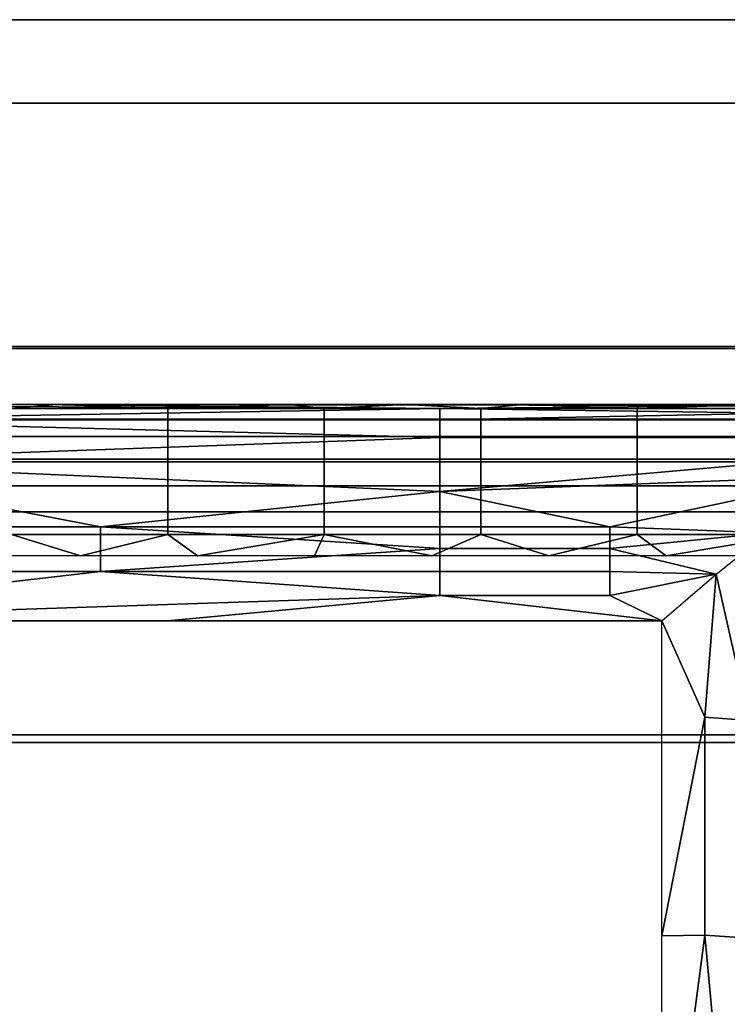
# Model space of a CAD drawing. Units: metres. Extents: x -8.1 to 36.4, y -0.6 to 44.3.
# Drawn here: x -0.5 to -0.3, y 0.8 to 1 of the extents above; entities that cross this region are included whole.
import ezdxf

# ---------------------------------------------------------------- set-up
doc = ezdxf.new("R2010")
doc.units = ezdxf.units.M
doc.header["$MEASUREMENT"] = 0
doc.layers.add('72_NURUS_INSERT', color=7, linetype='Continuous')

# ---------------------------------------------------------------- blocks, each defined once
blk = doc.blocks.new('72NURUS_BOB_D3_BOB_LEG')
for points in [[(-0.1385962, -0.20539, 0.0119856), (-0.1485182, -0.20539, 0.0119856), (-0.1485182, -0.2055778, 0.0103468), (-0.1385962, -0.2055778, 0.0103468)], [(-0.1385962, -0.2055775, 0.013682), (-0.1485182, -0.2055775, 0.013682), (-0.1485182, -0.20539, 0.0119856), (-0.1385962, -0.20539, 0.0119856)], [(-0.1385962, -0.2061249, 0.0152532), (-0.1485182, -0.2061249, 0.0152532), (-0.1485182, -0.2055775, 0.013682), (-0.1385962, -0.2055775, 0.013682)], [(-0.1385962, -0.2055778, 0.0103468), (-0.1485182, -0.2055778, 0.0103468), (-0.1485182, -0.2061296, 0.0087673), (-0.1385962, -0.2061296, 0.0087673)], [(-0.1385962, -0.2069977, 0.0166553), (-0.1485182, -0.2069977, 0.0166553), (-0.1485182, -0.2061249, 0.0152532), (-0.1385962, -0.2061249, 0.0152532)], [(-0.1385962, -0.2061296, 0.0087673), (-0.1485182, -0.2061296, 0.0087673), (-0.1485182, -0.2070149, 0.0073531), (-0.1385962, -0.2070149, 0.0073531)], [(-0.1452842, -0.2062554, 0.0031014), (-0.1452842, -0.2062554, 0.0032813), (-0.1472842, -0.2062554, 0.0032813)], [(-0.1472842, -0.2062554, 0.0029216), (-0.1452842, -0.2062554, 0.0029216), (-0.1452842, -0.2062554, 0.0031014)], [(-0.1472842, -0.2062554, 0.0032813), (-0.1472842, -0.2062554, 0.0029216), (-0.1452842, -0.2062554, 0.0031014)], [(-0.1452842, -0.2062554, 0.0027417), (-0.1452842, -0.2062554, 0.0029216), (-0.1472842, -0.2062554, 0.0029216)], [(-0.1472842, -0.2062554, 0.0025619), (-0.1452842, -0.2062554, 0.0025619), (-0.1452842, -0.2062554, 0.0027417)], [(-0.1472842, -0.2062554, 0.0029216), (-0.1472842, -0.2062554, 0.0025619), (-0.1452842, -0.2062554, 0.0027417)], [(-0.1452842, -0.2062554, 0.003641), (-0.1452842, -0.2062554, 0.0040007), (-0.1472842, -0.2062554, 0.0040007), (-0.1472842, -0.2062554, 0.003641)], [(-0.1452842, -0.2062554, 0.0032813), (-0.1452842, -0.2062554, 0.003641), (-0.1472842, -0.2062554, 0.003641), (-0.1472842, -0.2062554, 0.0032813)], [(-0.1432842, -0.2062554, 0.0054396), (-0.1472842, -0.2062554, 0.0054396), (-0.1472842, -0.2062554, 0.0047202)], [(-0.1472842, -0.2062554, 0.0040007), (-0.1452842, -0.2062554, 0.0040007), (-0.1472842, -0.2062554, 0.0047202)], [(-0.1452842, -0.2062554, 0.0040007), (-0.1432842, -0.2062554, 0.0054396), (-0.1472842, -0.2062554, 0.0047202)], [(-0.1457087, -0.2062554, 0.0025619), (-0.14684, -0.2062554, 0.0025619), (-0.1447826, -0.2062639, 0.0024316)], [(-0.1447826, -0.2062639, 0.0024316), (-0.14684, -0.2062554, 0.0025619), (-0.1463091, -0.2062893, 0.0023035)], [(-0.1459072, -0.2062554, 0.0054396), (-0.1456449, -0.2062554, 0.0054396), (-0.1457458, -0.2062642, 0.0054983)], [(-0.1453941, -0.2062642, 0.0054983), (-0.1457458, -0.2062642, 0.0054983), (-0.1456449, -0.2062554, 0.0054396)], [(-0.1445775, -0.2062554, 0.0025619), (-0.1457087, -0.2062554, 0.0025619), (-0.1440193, -0.2062575, 0.0024966)], [(-0.1440193, -0.2062575, 0.0024966), (-0.1457087, -0.2062554, 0.0025619), (-0.1447826, -0.2062639, 0.0024316)], [(-0.1456449, -0.2062554, 0.0054396), (-0.1453826, -0.2062554, 0.0054396), (-0.1453941, -0.2062642, 0.0054983)], [(-0.1453826, -0.2062554, 0.0054396), (-0.1451203, -0.2062554, 0.0054396), (-0.1453941, -0.2062642, 0.0054983)], [(-0.1450425, -0.2062642, 0.0054983), (-0.1453941, -0.2062642, 0.0054983), (-0.1451203, -0.2062554, 0.0054396)], [(-0.1442842, -0.2062554, 0.0028316), (-0.1442842, -0.2062554, 0.0029216), (-0.1452842, -0.2062554, 0.0029216)], [(-0.1452842, -0.2062554, 0.0027417), (-0.1442842, -0.2062554, 0.0027417), (-0.1442842, -0.2062554, 0.0028316)], [(-0.1452842, -0.2062554, 0.0029216), (-0.1452842, -0.2062554, 0.0027417), (-0.1442842, -0.2062554, 0.0028316)], [(-0.1442842, -0.2062554, 0.0026518), (-0.1442842, -0.2062554, 0.0027417), (-0.1452842, -0.2062554, 0.0027417)], [(-0.1452842, -0.2062554, 0.0025619), (-0.1442842, -0.2062554, 0.0025619), (-0.1442842, -0.2062554, 0.0026518)], [(-0.1452842, -0.2062554, 0.0027417), (-0.1452842, -0.2062554, 0.0025619), (-0.1442842, -0.2062554, 0.0026518)], [(-0.1442842, -0.2062554, 0.0031014), (-0.1442842, -0.2062554, 0.0032813), (-0.1452842, -0.2062554, 0.0032813), (-0.1452842, -0.2062554, 0.0031014)], [(-0.1442842, -0.2062554, 0.0030115), (-0.1442842, -0.2062554, 0.0031014), (-0.1452842, -0.2062554, 0.0031014)], [(-0.1452842, -0.2062554, 0.0029216), (-0.1442842, -0.2062554, 0.0029216), (-0.1442842, -0.2062554, 0.0030115)], [(-0.1452842, -0.2062554, 0.0031014), (-0.1452842, -0.2062554, 0.0029216), (-0.1442842, -0.2062554, 0.0030115)], [(-0.1432842, -0.2062554, 0.0032377), (-0.1432842, -0.2062554, 0.0054396), (-0.1452842, -0.2062554, 0.0040007)], [(-0.1452842, -0.2062554, 0.0032813), (-0.1442842, -0.2062554, 0.0032813), (-0.1452842, -0.2062554, 0.003641)], [(-0.1452842, -0.2062554, 0.0040007), (-0.1452842, -0.2062554, 0.003641), (-0.1442842, -0.2062554, 0.0032813)], [(-0.1432842, -0.2062554, 0.0032377), (-0.1452842, -0.2062554, 0.0040007), (-0.1442842, -0.2062554, 0.0032813)], [(-0.1451203, -0.2062554, 0.0054396), (-0.144858, -0.2062554, 0.0054396), (-0.1450425, -0.2062642, 0.0054983)], [(-0.1446908, -0.2062642, 0.0054983), (-0.1450425, -0.2062642, 0.0054983), (-0.144858, -0.2062554, 0.0054396)], [(-0.144858, -0.2062554, 0.0054396), (-0.1445957, -0.2062554, 0.0054396), (-0.1446908, -0.2062642, 0.0054983)], [(-0.1447826, -0.2062639, 0.0024316), (-0.1440193, -0.2062639, 0.0024316), (-0.1440193, -0.2062575, 0.0024966)], [(-0.1443392, -0.2062642, 0.0054983), (-0.1446908, -0.2062642, 0.0054983), (-0.1445957, -0.2062554, 0.0054396)], [(-0.1445957, -0.2062554, 0.0054396), (-0.1443334, -0.2062554, 0.0054396), (-0.1443392, -0.2062642, 0.0054983)], [(-0.1434462, -0.2062554, 0.0025619), (-0.1445775, -0.2062554, 0.0025619), (-0.1440193, -0.2062575, 0.0024966)], [(-0.1443334, -0.2062554, 0.0054396), (-0.1440711, -0.2062554, 0.0054396), (-0.1443392, -0.2062642, 0.0054983)], [(-0.1439875, -0.2062642, 0.0054983), (-0.1443392, -0.2062642, 0.0054983), (-0.1440711, -0.2062554, 0.0054396)], [(-0.1437842, -0.2062554, 0.0026518), (-0.1437842, -0.2062554, 0.0027417), (-0.1442842, -0.2062554, 0.0027417), (-0.1442842, -0.2062554, 0.0026518)], [(-0.1437842, -0.2062554, 0.0025619), (-0.1437842, -0.2062554, 0.0026518), (-0.1442842, -0.2062554, 0.0026518), (-0.1442842, -0.2062554, 0.0025619)], [(-0.1437842, -0.2062554, 0.0028316), (-0.1437842, -0.2062554, 0.0029216), (-0.1442842, -0.2062554, 0.0029216), (-0.1442842, -0.2062554, 0.0028316)], [(-0.1437842, -0.2062554, 0.0027417), (-0.1437842, -0.2062554, 0.0028316), (-0.1442842, -0.2062554, 0.0028316), (-0.1442842, -0.2062554, 0.0027417)], [(-0.1437842, -0.2062554, 0.0030115), (-0.1437842, -0.2062554, 0.0031014), (-0.1442842, -0.2062554, 0.0031014), (-0.1442842, -0.2062554, 0.0030115)], [(-0.1437842, -0.2062554, 0.0029216), (-0.1437842, -0.2062554, 0.0030115), (-0.1442842, -0.2062554, 0.0030115), (-0.1442842, -0.2062554, 0.0029216)], [(-0.1442842, -0.2062554, 0.0031014), (-0.1437842, -0.2062554, 0.0031014), (-0.1432842, -0.2062554, 0.0032377)], [(-0.1442842, -0.2062554, 0.0032813), (-0.1442842, -0.2062554, 0.0031014), (-0.1432842, -0.2062554, 0.0032377)], [(-0.1447826, -0.2062893, 0.0023035), (-0.1447826, -0.2062639, 0.0024316), (-0.1463091, -0.2062893, 0.0023035)], [(-0.1457458, -0.2062642, 0.0054983), (-0.1453941, -0.2062642, 0.0054983), (-0.1453941, -0.2062882, 0.0055494), (-0.1457458, -0.2062882, 0.0055494)], [(-0.1453941, -0.2062642, 0.0054983), (-0.1450425, -0.2062642, 0.0054983), (-0.1450425, -0.2062882, 0.0055494), (-0.1453941, -0.2062882, 0.0055494)], [(-0.1450425, -0.2062642, 0.0054983), (-0.1446908, -0.2062642, 0.0054983), (-0.1446908, -0.2062882, 0.0055494), (-0.1450425, -0.2062882, 0.0055494)], [(-0.1440193, -0.2062745, 0.0023671), (-0.1440193, -0.2062639, 0.0024316), (-0.1447826, -0.2062639, 0.0024316)], [(-0.1447826, -0.2062639, 0.0024316), (-0.1447826, -0.2062893, 0.0023035), (-0.1440193, -0.2062745, 0.0023671)], [(-0.1447826, -0.2062893, 0.0023035), (-0.1440193, -0.2062893, 0.0023035), (-0.1440193, -0.2062745, 0.0023671)], [(-0.1446908, -0.2062642, 0.0054983), (-0.1443392, -0.2062642, 0.0054983), (-0.1443392, -0.2062882, 0.0055494), (-0.1446908, -0.2062882, 0.0055494)], [(-0.1443392, -0.2062642, 0.0054983), (-0.1439875, -0.2062642, 0.0054983), (-0.1439875, -0.2062882, 0.0055494), (-0.1443392, -0.2062882, 0.0055494)], [(-0.1447826, -0.2063293, 0.0021845), (-0.1447826, -0.2062893, 0.0023035), (-0.1463091, -0.2062893, 0.0023035)], [(-0.1463091, -0.2062893, 0.0023035), (-0.1463091, -0.2063839, 0.0020715), (-0.1447826, -0.2063293, 0.0021845)], [(-0.1457458, -0.2062882, 0.0055494), (-0.1453941, -0.2062882, 0.0055494), (-0.1453941, -0.2063274, 0.0055933), (-0.1457458, -0.2063274, 0.0055933)], [(-0.1453941, -0.2062882, 0.0055494), (-0.1450425, -0.2062882, 0.0055494), (-0.1450425, -0.2063274, 0.0055933), (-0.1453941, -0.2063274, 0.0055933)], [(-0.1450425, -0.2062882, 0.0055494), (-0.1446908, -0.2062882, 0.0055494), (-0.1446908, -0.2063274, 0.0055933), (-0.1450425, -0.2063274, 0.0055933)], [(-0.1447826, -0.2063293, 0.0021845), (-0.1440193, -0.2063293, 0.0021845), (-0.1440193, -0.2062893, 0.0023035), (-0.1447826, -0.2062893, 0.0023035)], [(-0.1446908, -0.2062882, 0.0055494), (-0.1443392, -0.2062882, 0.0055494), (-0.1443392, -0.2063274, 0.0055933), (-0.1446908, -0.2063274, 0.0055933)], [(-0.1443392, -0.2062882, 0.0055494), (-0.1439875, -0.2062882, 0.0055494), (-0.1439875, -0.2063274, 0.0055933), (-0.1443392, -0.2063274, 0.0055933)], [(-0.1463091, -0.2063839, 0.0020715), (-0.1447826, -0.2063839, 0.0020715), (-0.1447826, -0.2063293, 0.0021845)], [(-0.1457458, -0.2063274, 0.0055933), (-0.1453941, -0.2063274, 0.0055933), (-0.1453941, -0.2063781, 0.0056241), (-0.1457458, -0.2063781, 0.0056241)], [(-0.1453941, -0.2063274, 0.0055933), (-0.1450425, -0.2063274, 0.0055933), (-0.1450425, -0.2063781, 0.0056241), (-0.1453941, -0.2063781, 0.0056241)], [(-0.1450425, -0.2063274, 0.0055933), (-0.1446908, -0.2063274, 0.0055933), (-0.1446908, -0.2063781, 0.0056241), (-0.1450425, -0.2063781, 0.0056241)], [(-0.1447826, -0.2063839, 0.0020715), (-0.1440193, -0.2063839, 0.0020715), (-0.1440193, -0.2063293, 0.0021845), (-0.1447826, -0.2063293, 0.0021845)], [(-0.1446908, -0.2063274, 0.0055933), (-0.1443392, -0.2063274, 0.0055933), (-0.1443392, -0.2063781, 0.0056241), (-0.1446908, -0.2063781, 0.0056241)], [(-0.1443392, -0.2063274, 0.0055933), (-0.1439875, -0.2063274, 0.0055933), (-0.1439875, -0.2063781, 0.0056241), (-0.1443392, -0.2063781, 0.0056241)], [(-0.1447826, -0.206451, 0.0019678), (-0.1447826, -0.2063839, 0.0020715), (-0.1463091, -0.2063839, 0.0020715)], [(-0.1463091, -0.2063839, 0.0020715), (-0.1463091, -0.2065304, 0.0018732), (-0.1455458, -0.2065304, 0.0018732)], [(-0.1455458, -0.2065304, 0.0018732), (-0.1447826, -0.206451, 0.0019678), (-0.1463091, -0.2063839, 0.0020715)], [(-0.1457458, -0.2063781, 0.0056241), (-0.1453941, -0.2063781, 0.0056241), (-0.1453941, -0.2064384, 0.0056389), (-0.1457458, -0.2064384, 0.0056389)], [(-0.1453941, -0.2063781, 0.0056241), (-0.1450425, -0.2063781, 0.0056241), (-0.1450425, -0.2064384, 0.0056389), (-0.1453941, -0.2064384, 0.0056389)], [(-0.1450425, -0.2063781, 0.0056241), (-0.1446908, -0.2063781, 0.0056241), (-0.1446908, -0.2064384, 0.0056389), (-0.1450425, -0.2064384, 0.0056389)], [(-0.1440193, -0.2063839, 0.0020715), (-0.1447826, -0.2063839, 0.0020715), (-0.1447826, -0.206451, 0.0019678)], [(-0.1438601, -0.2064159, 0.0020185), (-0.1440193, -0.2063839, 0.0020715), (-0.1447826, -0.206451, 0.0019678)], [(-0.1446908, -0.2063781, 0.0056241), (-0.1443392, -0.2063781, 0.0056241), (-0.1443392, -0.2064384, 0.0056389), (-0.1446908, -0.2064384, 0.0056389)], [(-0.1443392, -0.2063781, 0.0056241), (-0.1439875, -0.2063781, 0.0056241), (-0.1439875, -0.2064384, 0.0056389), (-0.1443392, -0.2064384, 0.0056389)], [(-0.144401, -0.2065304, 0.0018732), (-0.1438601, -0.2064159, 0.0020185), (-0.1447826, -0.206451, 0.0019678)], [(-0.1440449, -0.2065438, 0.0018592), (-0.1438601, -0.2064159, 0.0020185), (-0.144401, -0.2065304, 0.0018732)], [(-0.1457458, -0.2064384, 0.0056389), (-0.1453941, -0.2064384, 0.0056389), (-0.1453941, -0.2064967, 0.0056353), (-0.1457458, -0.2064967, 0.0056353)], [(-0.1455458, -0.2065304, 0.0018732), (-0.1447826, -0.2065304, 0.0018732), (-0.1447826, -0.206451, 0.0019678)], [(-0.1453941, -0.2064384, 0.0056389), (-0.1450425, -0.2064384, 0.0056389), (-0.1450425, -0.2064967, 0.0056353), (-0.1453941, -0.2064967, 0.0056353)], [(-0.1450425, -0.2064384, 0.0056389), (-0.1446908, -0.2064384, 0.0056389), (-0.1446908, -0.2064967, 0.0056353), (-0.1450425, -0.2064967, 0.0056353)], [(-0.1447826, -0.2065304, 0.0018732), (-0.144401, -0.2065304, 0.0018732), (-0.1447826, -0.206451, 0.0019678)], [(-0.1446908, -0.2064384, 0.0056389), (-0.1443392, -0.2064384, 0.0056389), (-0.1443392, -0.2064967, 0.0056353), (-0.1446908, -0.2064967, 0.0056353)], [(-0.1443392, -0.2064384, 0.0056389), (-0.1439875, -0.2064384, 0.0056389), (-0.1439875, -0.2064967, 0.0056353), (-0.1443392, -0.2064967, 0.0056353)], [(-0.1457458, -0.2064967, 0.0056353), (-0.1453941, -0.2064967, 0.0056353), (-0.1453941, -0.2065477, 0.0056171), (-0.1457458, -0.2065477, 0.0056171)], [(-0.1453941, -0.2064967, 0.0056353), (-0.1450425, -0.2064967, 0.0056353), (-0.1450425, -0.2065477, 0.0056171), (-0.1453941, -0.2065477, 0.0056171)], [(-0.1450425, -0.2064967, 0.0056353), (-0.1446908, -0.2064967, 0.0056353), (-0.1446908, -0.2065477, 0.0056171), (-0.1450425, -0.2065477, 0.0056171)], [(-0.1446908, -0.2064967, 0.0056353), (-0.1443392, -0.2064967, 0.0056353), (-0.1443392, -0.2065477, 0.0056171), (-0.1446908, -0.2065477, 0.0056171)], [(-0.1443392, -0.2064967, 0.0056353), (-0.1439875, -0.2064967, 0.0056353), (-0.1439875, -0.2065477, 0.0056171), (-0.1443392, -0.2065477, 0.0056171)], [(-0.1463091, -0.2066303, 0.0017813), (-0.1455458, -0.2066303, 0.0017813), (-0.1455458, -0.2065304, 0.0018732), (-0.1463091, -0.2065304, 0.0018732)], [(-0.1447826, -0.2065788, 0.0018255), (-0.1447826, -0.2065304, 0.0018732), (-0.1455458, -0.2065304, 0.0018732)], [(-0.1455458, -0.2065304, 0.0018732), (-0.1455458, -0.2066303, 0.0017813), (-0.1447826, -0.2065788, 0.0018255)], [(-0.1447826, -0.2065788, 0.0018255), (-0.144401, -0.2065788, 0.0018255), (-0.144401, -0.2065304, 0.0018732), (-0.1447826, -0.2065304, 0.0018732)], [(-0.144401, -0.2065304, 0.0018732), (-0.144401, -0.2065788, 0.0018255), (-0.1440449, -0.2065438, 0.0018592)], [(-0.1441619, -0.2066363, 0.0017765), (-0.1440449, -0.2065438, 0.0018592), (-0.144401, -0.2065788, 0.0018255)], [(-0.1441619, -0.2066363, 0.0017765), (-0.1440449, -0.2065438, 0.0018592), (-0.1440875, -0.2069656, 0.0015956)], [(-0.1455909, -0.2065956, 0.0055823), (-0.1458542, -0.2065956, 0.0055823), (-0.1457458, -0.2065477, 0.0056171)], [(-0.1457458, -0.2065477, 0.0056171), (-0.1453941, -0.2065477, 0.0056171), (-0.1455909, -0.2065956, 0.0055823)], [(-0.1453276, -0.2065956, 0.0055823), (-0.1455909, -0.2065956, 0.0055823), (-0.1453941, -0.2065477, 0.0056171)], [(-0.1453941, -0.2065477, 0.0056171), (-0.1450425, -0.2065477, 0.0056171), (-0.1453276, -0.2065956, 0.0055823)], [(-0.1450642, -0.2065956, 0.0055823), (-0.1453276, -0.2065956, 0.0055823), (-0.1450425, -0.2065477, 0.0056171)], [(-0.1448009, -0.2065956, 0.0055823), (-0.1450642, -0.2065956, 0.0055823), (-0.1450425, -0.2065477, 0.0056171)], [(-0.1450425, -0.2065477, 0.0056171), (-0.1446908, -0.2065477, 0.0056171), (-0.1448009, -0.2065956, 0.0055823)], [(-0.1445376, -0.2065956, 0.0055823), (-0.1448009, -0.2065956, 0.0055823), (-0.1446908, -0.2065477, 0.0056171)], [(-0.1446908, -0.2065477, 0.0056171), (-0.1443392, -0.2065477, 0.0056171), (-0.1445376, -0.2065956, 0.0055823)], [(-0.1442742, -0.2065956, 0.0055823), (-0.1445376, -0.2065956, 0.0055823), (-0.1443392, -0.2065477, 0.0056171)], [(-0.1443392, -0.2065477, 0.0056171), (-0.1439875, -0.2065477, 0.0056171), (-0.1442742, -0.2065956, 0.0055823)], [(-0.1440109, -0.2065956, 0.0055823), (-0.1442742, -0.2065956, 0.0055823), (-0.1439875, -0.2065477, 0.0056171)], [(-0.1455458, -0.2066303, 0.0017813), (-0.1447826, -0.2066303, 0.0017813), (-0.1447826, -0.2065788, 0.0018255)], [(-0.1447826, -0.2066303, 0.0017813), (-0.144401, -0.2066303, 0.0017813), (-0.144401, -0.2065788, 0.0018255), (-0.1447826, -0.2065788, 0.0018255)], [(-0.144401, -0.2065788, 0.0018255), (-0.144401, -0.2066303, 0.0017813), (-0.1441619, -0.2066363, 0.0017765)], [(-0.1455458, -0.2066303, 0.0017813), (-0.1463091, -0.2066303, 0.0017813), (-0.1465065, -0.2067418, 0.0017038)], [(-0.1465065, -0.2067418, 0.0017038), (-0.1447826, -0.2066847, 0.0017407), (-0.1455458, -0.2066303, 0.0017813)], [(-0.1447826, -0.2066847, 0.0017407), (-0.1447826, -0.2066303, 0.0017813), (-0.1455458, -0.2066303, 0.0017813)], [(-0.1447826, -0.2066847, 0.0017407), (-0.144401, -0.2066847, 0.0017407), (-0.144401, -0.2066303, 0.0017813), (-0.1447826, -0.2066303, 0.0017813)], [(-0.144401, -0.2066303, 0.0017813), (-0.144401, -0.2066847, 0.0017407), (-0.1441619, -0.2066363, 0.0017765)], [(-0.1442842, -0.2067418, 0.0017038), (-0.1441619, -0.2066363, 0.0017765), (-0.144401, -0.2066847, 0.0017407)], [(-0.1442842, -0.2067418, 0.0017038), (-0.1441619, -0.2066363, 0.0017765), (-0.1441872, -0.2069582, 0.0015827)], [(-0.1440875, -0.2069656, 0.0015956), (-0.1441872, -0.2069582, 0.0015827), (-0.1441619, -0.2066363, 0.0017765)], [(-0.1465065, -0.2067418, 0.0017038), (-0.1453953, -0.2067418, 0.0017038), (-0.1447826, -0.2066847, 0.0017407)], [(-0.1453953, -0.2067418, 0.0017038), (-0.1442842, -0.2067418, 0.0017038), (-0.1447826, -0.2066847, 0.0017407)], [(-0.144401, -0.2066847, 0.0017407), (-0.1447826, -0.2066847, 0.0017407), (-0.1442842, -0.2067418, 0.0017038)], [(-0.1592842, -0.2097496, 0.0004223), (-0.1442842, -0.2097496, 0.0004223), (-0.1542842, -0.2067418, 0.0017038)], [(-0.1442842, -0.2067418, 0.0017038), (-0.1542842, -0.2067418, 0.0017038), (-0.1442842, -0.2097496, 0.0004223)], [(-0.1442842, -0.2074495, 0.001312), (-0.1442842, -0.2067418, 0.0017038), (-0.1441872, -0.2069582, 0.0015827)], [(-0.1441872, -0.2069582, 0.0015827), (-0.1441872, -0.2074487, 0.0013177), (-0.1442842, -0.2074495, 0.001312)], [(-0.1441872, -0.2069582, 0.0015827), (-0.1440875, -0.2069656, 0.0015956), (-0.1440875, -0.2074554, 0.0013308), (-0.1441872, -0.2074487, 0.0013177)], [(-0.1385962, -0.208179, 0.017851), (-0.1485182, -0.208179, 0.017851), (-0.1485182, -0.2069977, 0.0166553), (-0.1385962, -0.2069977, 0.0166553)], [(-0.1385962, -0.2070149, 0.0073531), (-0.1485182, -0.2070149, 0.0073531), (-0.1485182, -0.2082511, 0.0061218), (-0.1385962, -0.2082511, 0.0061218)], [(-0.1442842, -0.208182, 0.0009686), (-0.1442842, -0.2074495, 0.001312), (-0.1441872, -0.2074487, 0.0013177)], [(-0.1440875, -0.2085287, 0.0008475), (-0.1442842, -0.208182, 0.0009686), (-0.1441872, -0.2074487, 0.0013177)], [(-0.1440875, -0.2074554, 0.0013308), (-0.1440875, -0.2085287, 0.0008475), (-0.1441872, -0.2074487, 0.0013177)]]:
    blk.add_3dface(points)
blk = doc.blocks.new('BOBO')
at = {"layer": '72_NURUS_INSERT', "color": 0, "xscale": 100, "yscale": 100, "zscale": 100}
blk.add_blockref('72NURUS_BOB_D3_BOB_LEG', (15.50203, 22.54722), dxfattribs=at)

msp = doc.modelspace()

# ---------------------------------------------------------------- block references
at = {"layer": '72_NURUS_INSERT'}
msp.add_blockref('BOBO', (-1.40534, -1.00125), dxfattribs=at)

doc.saveas('drawing.dxf')
